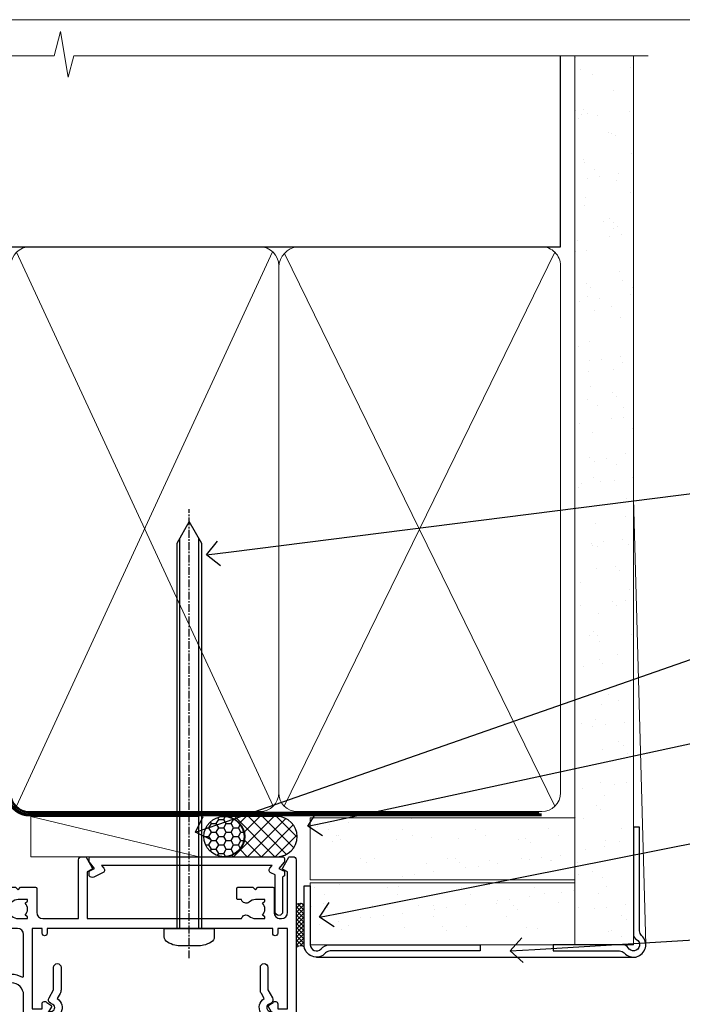
# Model space of a CAD drawing. Units: millimetres. Extents: x 0 to 7753, y -235 to 1143.
# Drawn here: x 181 to 289, y 535 to 695 of the extents above; entities that cross this region are included whole.
import ezdxf
from ezdxf import colors
from ezdxf.entities.mleader import LeaderData, LeaderLine
from ezdxf.math import Vec2, Vec3

# ---------------------------------------------------------------- set-up
doc = ezdxf.new("R2010")
doc.units = ezdxf.units.MM
for name, pattern in [('CENTER', [2, 1.25, -0.25, 0.25, -0.25]), ('CENTERLINE', [2, 1.25, -0.25, 0.25, -0.25]), ('Dashed', [564.4444465637206, 282.2222232818604, -282.2222232818602])]:
    doc.linetypes.add(name, pattern=pattern)
doc.layers.add('Aluminium Systems Ltd Joinery Detail', color=7, linetype='Continuous')
doc.layers.add('Aluminium Systems Ltd Notes', color=7, linetype='Continuous')
doc.layers.add('No Print', color=7, linetype='Continuous', plot=False)
doc.styles.get("Standard").update_dxf_attribs({"font": 'arial.ttf'})

# ---------------------------------------------------------------- blocks, each defined once
blk = doc.blocks.new('Page Layout')
at = {"layer": 'Aluminium Systems Ltd Joinery Detail', "color": 8, "lineweight": 5}
blk.add_lwpolyline([(0, 694.6394637946069), (0, 0), (553.0825377109722, 0), (553.0825377109722, 694.6394637946069)], close=True, dxfattribs=at)
blk = doc.blocks.new('Page Layout Group')
at = {"layer": 'No Print'}
blk.add_blockref('Page Layout', (0, 0), dxfattribs=at)
blk = doc.blocks.new('Plywood Sheet CC AC35 Liner')
at = {"layer": 'Aluminium Systems Ltd Joinery Detail'}
h = blk.add_hatch(dxfattribs=at)
h.set_pattern_fill('HONEY', color=256, scale=0.25)
h.set_pattern_definition([(0, (19.45682879989909, 18000), (1.190625, 0.68740766125), [0.79375, -1.5875]), (120, (19.45682879989909, 18000), (-1.190624997398548, 0.6874076657558477), [0.7937499999999996, -1.587499999999999]), (59.99999999999999, (19.45682879989909, 18000), (2.601452275818872e-09, 1.374815327005847), [-1.5875, 0.79375])])
h.paths.add_polyline_path([(9.110983338727408, 2.251892196934932, -1), (15.60818698164002, 2.251892196934932, -1)])
h = blk.add_hatch(dxfattribs=at)
h.set_pattern_fill('ANSI37', color=256, scale=0.5)
h.set_pattern_definition([(45, (19.45682879989909, 18000), (-1.122532015133644, 1.122532015133644), []), (135, (19.45682879989909, 18000), (-1.122532015133644, -1.122532015133644), [])])
h.paths.add_polyline_path([(12.48463694029277, 5.500494018389873), (20.95343378894694, 5.500494018389873, -1), (20.95343378894898, -0.9967096245236462), (12.48463694029277, -0.9967096245236462, 1)])
h = blk.add_hatch(dxfattribs=at)
h.set_pattern_fill('AR-SAND', color=256, scale=0.15)
h.set_pattern_definition([(37.50000000000001, (-9.572001099554598, 0), (-0.2400046943976069, 7.341198559940135), [0, -5.791200000000001, 0, -6.476999999999999, 0, -6.191249999999999]), (7.499999999999999, (-9.572001099554598, 0), (6.74284924707004, 10.75237650852531), [0, -3.124200000000001, 0, -5.2197, 0, -2.00025]), (327.5, (-14.2583010995546, 0), (11.86488555362187, 0.02155777017818643), [0, -1.905, 0, -6.858, 0, -8.9535]), (317.5, (-14.2583010995546, 0), (11.45334678708446, 3.343939848858244), [0, -0.9524999999999999, 0, -4.495799999999999, 0, -5.1435])])
h.paths.add_polyline_path([(69.10929378542545, 5.263409574934485), (69.10929378542545, -4.736590425065515), (26.30742446747746, -4.73717940482311), (26.30742446747746, 5.26282059517689)])
h = blk.add_hatch(dxfattribs=at)
h.set_pattern_fill('AR-SAND', color=256, scale=0.15)
h.set_pattern_definition([(37.50000000000001, (-38.72198619358085, 0), (-0.2400046943976069, 7.341198559940135), [0, -5.791200000000001, 0, -6.476999999999999, 0, -6.191249999999999]), (7.499999999999999, (-38.72198619358085, 0), (6.74284924707004, 10.75237650852531), [0, -3.124200000000001, 0, -5.2197, 0, -2.00025]), (327.5, (-43.40828619358085, 0), (11.86488555362187, 0.02155777017818643), [0, -1.905, 0, -6.858, 0, -8.9535]), (317.5, (-43.40828619358085, 0), (11.45334678708446, 3.343939848858244), [0, -0.9524999999999999, 0, -4.495799999999999, 0, -5.1435])])
h.paths.add_polyline_path([(69.10929378542545, -5.236590425065515), (69.10929378542545, -15.23659042506551), (26.32677196734892, -15.23717940482311), (26.32677196734892, -5.23717940482311)])
at = {"layer": 'Aluminium Systems Ltd Joinery Detail', "lineweight": 5}
h = blk.add_hatch(dxfattribs=at)
h.set_pattern_fill('ANSI37', color=256, scale=0.15)
h.set_pattern_definition([(45.00000000000001, (-260.7519785369612, -560.2450245033288), (-0.3367596045400932, 0.3367596045400932), []), (135, (-260.7519785369612, -560.2450245033288), (-0.3367596045400932, -0.3367596045400932), [])])
edge = h.paths.add_edge_path()
edge.add_arc((24.71706495046908, -9.50462174034692), 0.9866125402710012, 51.83121232280979, 132.263901216659)
edge.add_line((24.05352225721197, -8.7744742217983), (24.05352225721197, -15.78270040966891))
edge.add_arc((24.76365291860873, -16.29419281424271), 0.8751628626695301, 45.838321747589305, 144.2355755388267, ccw=False)
edge.add_arc((27.32677196729981, -15.23717940483039), 1.99999999995119, 179.9999999997916, 192.3918244982081, ccw=False)
edge.add_line((25.32677196734892, -15.23717940482311), (25.32677196734858, -8.728953216952505))
blk.add_line((-18.89721447668296, 5.500494018389873), (8.31806794135099, -0.9967096245236462, -1.000000000000011), dxfattribs=at)
at = {"layer": 'Aluminium Systems Ltd Joinery Detail'}
for p, q in [((24.05352225721288, -8.7744742217983, 1.000000000000011), (24.05352225721288, -15.78270040966891, 1.000000000000011)), ((27.32677196734892, -17.23717940482311, 1.000000000000011), (79.05954647131506, -17.23659341811071))]:
    blk.add_line(p, q, dxfattribs=at)
at = {"layer": 'Aluminium Systems Ltd Joinery Detail', "lineweight": 5}
blk.add_lwpolyline([(-18.89721447668296, 5.500494018389873), (8.318067941342804, 5.500494018389873), (8.31806794135099, -0.9967096245236462), (-18.89721447668705, -0.9967096245236462)], close=True, dxfattribs=at)
at = {"layer": 'Aluminium Systems Ltd Joinery Detail'}
blk.add_lwpolyline([(12.48463694029687, -0.9967096245236462), (20.95343378895103, -0.9967096245236462, 0.9999999999993697), (20.95343378894694, 5.500494018389873), (12.48463694029277, 5.500494018389873, -0.9999999999993697)], format="xyb", close=True, dxfattribs=at)
at = {"layer": 'Aluminium Systems Ltd Joinery Detail', "lineweight": 5, "elevation": -1.000000000000011}
for points in [[(26.30742446747746, -4.73717940482311), (69.10929378542545, -4.736590425065515), (69.10929378542545, 5.263409574934485), (26.30742446747746, 5.26282059517689)], [(26.32677196734892, -15.23717940482311), (69.10929378542545, -15.23659042506551), (69.10929378542545, -5.236590425065515), (26.32677196734892, -5.23717940482311)]]:
    blk.add_lwpolyline(points, close=True, dxfattribs=at)
at = {"layer": 'Aluminium Systems Ltd Joinery Detail', "elevation": -1.000000000000011}
blk.add_lwpolyline([(26.32677196734892, -5.73717940482311), (26.32677196734892, -15.23717940482311, 0.6885002580691579), (28.07212795984867, -15.90384607148735, -0.2134217652833945), (29.56283994484818, -15.23717940482311), (53.82677196734892, -15.23717940482311), (53.82677196734892, -16.23717940482311), (29.56283994484818, -16.23717940482311, 0.2134217652833893), (28.81748395234843, -16.57051273815523, -0.6885002580691693), (25.32677196734892, -15.23717940482311), (25.32677196734892, -5.73717940482311)], format="xyb", close=True, dxfattribs=at)
at = {"layer": 'Aluminium Systems Ltd Joinery Detail'}
blk.add_circle((12.35958516018371, 2.251892196934932), 3.248601821456305, dxfattribs=at)
at = {"layer": 'Aluminium Systems Ltd Joinery Detail', "lineweight": 5}
for centre, radius, start, end in [((24.71703889805519, -9.503893038749084, 1.000000000000011), 0.9860558519677073, 51.80385569436721, 132.2912578452041), ((24.76365291860964, -16.29419281424634, 1.000000000000011), 0.8751628626701816, 45.83832174771984, 144.2355755386741)]:
    blk.add_arc(centre, radius, start, end, dxfattribs=at)
blk = doc.blocks.new('90mm Framing Head CC Gib')
at = {"layer": 'Aluminium Systems Ltd Joinery Detail'}
h = blk.add_hatch(dxfattribs=at)
h.set_pattern_fill('AR-SAND', color=0, scale=0.15)
h.set_pattern_definition([(37.50000000000001, (61.66045092490373, 88.74499579476469), (-0.2400046943976069, 7.341198559940135), [0, -5.791200000000001, 0, -6.476999999999999, 0, -6.191249999999999]), (7.499999999999991, (61.66045092490373, 88.74499579476469), (6.74284924707004, 10.75237650852531), [0, -3.124199999999989, 0, -5.219699999999976, 0, -2.000249999999988]), (327.5, (56.97415092490365, 88.74499579476469), (11.86488555362187, 0.02155777017818536), [0, -1.905, 0, -6.858, 0, -8.9535]), (317.5, (56.97415092490365, 88.74499579476469), (11.45334678708446, 3.343939848858243), [0, -0.9524999999999999, 0, -4.495799999999999, 0, -5.1435])])
h.paths.add_polyline_path([(180.61357942141, 88.7708279423432), (171.1135900387524, 88.7708279423432), (171.113590038753, -54.99215190844598), (180.6135794214105, -54.99215190844598)])
at = {"layer": 'Aluminium Systems Ltd Joinery Detail', "color": 0, "linetype": 'Dashed'}
blk.add_line((79.90702482397339, 57.89868953384575, -1.000000000000032), (79.90702482397327, 87.85822892512624, -1.000000000000032), dxfattribs=at)
at = {"layer": 'Aluminium Systems Ltd Joinery Detail', "color": 0}
for p, q in [((168.8134264280377, 57.89868953384575, -1.000000000000025), (168.8134264280376, 88.7708279423432, -1.000000000000025)), ((79.90872482396972, 57.89868953384575, -1.000000000000025), (168.8134264280374, 57.89868953384575, -1.000000000000025))]:
    blk.add_line(p, q, dxfattribs=at)
at = {"layer": 'Aluminium Systems Ltd Joinery Detail', "color": 0, "lineweight": 5}
for p, q in [((80.79699455334858, -32.57602768084325, -1.000000000000025), (122.244289406273, 57.10359832773156, -1.000000000000025)), ((80.79699455334858, 57.00871980446937, -1.000000000000025), (122.3435558966331, -32.57602768084507, -1.000000000000025)), ((124.1251953553807, -32.57602768084325, -1.000000000000025), (167.9234566986623, 57.00871980447164, -1.000000000000025)), ((124.156780866489, 56.83464781023758, -1.000000000000025), (167.9234566986623, -32.57602768084325, -1.000000000000025)), ((182.6119125486681, -54.99215490149072), (180.6127294214112, 17.16652520017669))]:
    blk.add_line(p, q, dxfattribs=at)
at = {"layer": 'Aluminium Systems Ltd Joinery Detail', "color": 0, "linetype": 'Continuous', "lineweight": 5, "ltscale": 0.12, "elevation": -1.000000000000014}
blk.add_lwpolyline([(182.9879480272293, 88.7708279423432), (90.07936763175942, 88.7708279423432), (89.17565722327393, 85.3369242233066), (87.90906395990581, 92.75494913106832), (86.87170076539454, 88.7708279423432), (12.77629059318977, 88.7708279423432)], dxfattribs=at)
at = {"layer": 'Aluminium Systems Ltd Joinery Detail', "color": 0, "linetype": 'Dashed', "lineweight": 5, "ltscale": 0.01, "const_width": 0.25, "elevation": -0.7500000000000249}
blk.add_lwpolyline([(79.76741611105061, 88.09570103798342), (79.76838801660628, -30.42770876678014, 0.4175702237706115), (82.91930208207404, -33.61188689231176), (165.3356062361571, -33.60394172722226, 0.8591327104487766), (165.4728671864981, -33.94403600036094, 0.00905533045714731)], format="xyb", dxfattribs=at)
at = {"layer": 'Aluminium Systems Ltd Joinery Detail', "color": 0, "lineweight": 5}
blk.add_lwpolyline([(171.1135900387524, 88.7708279423432), (171.113590038753, -54.99215190844598), (180.6135794214105, -54.99215190844598), (180.61357942141, 88.7708279423432)], dxfattribs=at)
at = {"layer": 'Aluminium Systems Ltd Joinery Detail', "color": 0, "linetype": 'CENTER', "lineweight": 5, "ltscale": 3, "const_width": 0.5, "elevation": -0.5000000000000249}
blk.add_lwpolyline([(79.36830193081076, 82.75882767523399), (79.36883064616333, -30.42745069008379, 0.4209157528546889), (82.93271877258232, -33.99657167199439), (165.7748797079017, -33.99657167199439)], format="xyb", dxfattribs=at)
at = {"layer": 'Aluminium Systems Ltd Joinery Detail', "color": 0, "lineweight": 5, "elevation": -1.000000000000014}
blk.add_lwpolyline([(79.90702482397333, -28.31915806095822), (79.90702482397333, 54.8601428137099, -0.4142135623730941), (82.94557154410828, 57.89868953384575), (120.1949789058728, 57.89868953384575, -0.4142135623730958), (123.2335256260086, 54.8601428137099), (123.2335256260086, -28.31915806095822), (123.2335256260082, -30.42745069008379, -0.4142135623730958), (120.1949789058728, -33.46599741021964), (82.94557154410828, -33.46599741021964, -0.4142135623730941), (79.90702482397288, -30.42745069008379)], format="xyb", close=True, dxfattribs=at)
for points in [[(168.8134264280378, -28.52744340095887), (168.8134264280377, 54.86014281371126, 0.4142135623732923), (165.774879707902, 57.89868953384575), (126.2737723461404, 57.89868953384575, 0.3681854241386793), (123.2352256260055, 54.65185747371015), (123.2352256260055, -28.52744340095887)], [(168.8134264280378, 52.75185018458433), (168.8134264280378, -30.42745069008379, -0.4142135623730958), (165.7748797079024, -33.46599741021964), (126.2737723461409, -33.46599741021964, -0.4142135623730941), (123.2352256260055, -30.42745069008379), (123.2352256260055, 52.75185018458524)]]:
    blk.add_lwpolyline(points, format="xyb", dxfattribs=at)
at = {"layer": 'Aluminium Systems Ltd Joinery Detail', "color": 0}
blk.add_lwpolyline([(180.6119125486681, -35.99215490149072), (180.6119125486681, -53.26010409392188, 0.2679491924311203), (181.1119125486681, -54.12612949770619, -1.303225372841203), (179.7458871448837, -55.49215490149072, 0.267949192431124), (178.8798617410993, -54.99215490149072), (167.6119125486681, -54.99215490149072), (167.6119125486681, -55.99215490149072), (178.3758445711683, -55.99215490149072, -0.2134217652833892), (179.1212005636683, -56.32548823482398, 1.057279696267401), (181.9452458820015, -53.50144291649087, -0.2134217652833941), (181.6119125486681, -52.75608692399089), (181.6119125486681, -35.99215490149072)], format="xyb", close=True, dxfattribs=at)
blk = doc.blocks.new('_Open90')
at = {"color": 0, "linetype": 'ByBlock', "lineweight": -2}
for p, q in [((-0.5, 0.5), (0, 0)), ((0, 0), (-1, 0)), ((0, 0), (-0.5, -0.5))]:
    blk.add_line(p, q, dxfattribs=at)
blk = doc.blocks.new('F880-20761')
at = {"flags": 128}
blk.add_lwpolyline([(53.19993979992671, 8.899999999999185, 0.414213562373095), (53.39993979992653, 8.699999999999367), (54.09993979992635, 8.699999999999367, 0.414213562373095), (54.39993979992653, 8.999999999999549), (54.39993979992653, 9.499999999999549, 0.414213562373095), (53.89993979992653, 9.999999999999549), (0.5, 9.999999999999549, 0.414213562373095), (0, 9.499999999999549), (0, 8.999999999999549, 0.414213562373095), (0.3000000000001819, 8.699999999999367), (11.30006019992618, 8.699999999999367, 0.414213562373095), (11.500060199926, 8.899999999999185), (11.500060199926, 8.999999999999549), (13.74536066385201, 8.999999999999606), (14.42685784688365, 7.819619537214923, 0.2679476523872263), (14.60006204532158, 7.71961999999667, -0.7673213018796514), (14.90006604034136, 6.600008129737493), (14.50006314118548, 6.369056678453038, 0.4142090346458582), (14.28045812132007, 5.549445487081815), (15.02681759081099, 4.25672094186621), (15.02681759081099, 0.5999999999999126, 0.9999999999999999), (16.2268175908099, 0.5999999999999126), (16.22681759081081, 4.25672094186621, 0.1316531771312074), (16.06604647222923, 4.856723718547531), (15.61702604860841, 5.634445107027663, 0.3819415662783746), (16.18910723488045, 7.965133761450037, -0.5658703134631382), (16.63051164128285, 8.699999999999367), (48.06948835856895, 8.699999999999367, -0.56587031346322), (48.51089276497225, 7.965133761450037, 0.3819415662783539), (49.0829739512443, 5.634445107029482), (48.63395352762348, 4.856723718547531, 0.1316531771312601), (48.47318240904187, 4.25672094186621), (48.4731824090419, 0.599999999999909, 0.9999999999999999), (49.67318240904171, 0.599999999999909), (49.67318240904171, 4.25672094186621), (50.41954187853173, 5.549445487081815, 0.4142090346458581), (50.19993685866723, 6.369056678453038), (49.79993395951135, 6.600008129737493, -0.7673213018794922), (50.09993795453113, 7.71961999999667, 0.2679476523871789), (50.273142152969, 7.819619537214866), (50.95463933600064, 8.999999999999606), (53.19993979992671, 8.999999999999549)], format="xyb", close=True, dxfattribs=at)
blk = doc.blocks.new('F803-20642')
at = {"flags": 128}
for points in [[(43.9865751806592, 7.335450283687118, 0.5666580929875975), (42.75887261842928, 6.950010723232362), (42.17499858885435, 6.950010723243048, 0.4142135623784227), (41.97499858885089, 6.75001072324323), (41.97499858885135, 5.15001072320967, 0.414213562373095), (42.17499858885117, 4.950010723209852), (44.59999858891319, 4.950010723209852), (44.99999858891283, 5.350010723209943), (45.39999858891247, 4.950010723209852), (47.82499858897268, 4.950010723209845, 0.414213562373095), (48.02499858897249, 5.150010723209663), (48.02499858897284, 9.000010723207753, -0.4142135623730452), (49.02499858897278, 10.00001072320764), (54.7999985888398, 10.00001072320809), (54.7999985888398, 0.4999999980068299, 0.4142135300680742), (55.29999853369168, -1.993170073433248e-09), (55.82037772837248, -5.938842484454199e-08, 0.2679492219855688), (55.99358283118875, 0.09999994061216633), (56.9732036695907, 1.796753004891615, 0.4142135623746078), (56.89999858883471, 2.069958085649704), (56.19999858883941, 2.474103274082028), (56.19999858883943, 10.00001072320764), (81.15894358172488, 10.00001072320718, 0.5666580929713123), (82.3866461439302, 9.614571162783806, -0.1837465194457515), (83.40006955219906, 10.00001072320741), (84.92506955220597, 10.00001072322242), (84.92506955220597, 9.754637660753462), (84.56828732796157, 9.455261827979585, -0.3639702342667678), (84.56828732796203, 7.494759618434829), (84.92506955220597, 7.195383785660953), (84.92506955220597, 6.950010723253046), (83.40006955220633, 6.950010723206661, -0.1837465194615916), (82.38664614384072, 7.335450283660736, 0.5666580929875811), (81.15894358161711, 6.950010723232355), (80.5750093520644, 6.950010723243041, 0.4142135623784227), (80.37500935206094, 6.750010723243223), (80.3750093520614, 5.150010723209663, 0.414213562373095), (80.57500935206122, 4.950010723209845), (83.00000935212324, 4.950010723209845), (83.40000935212288, 5.350010723209936), (83.80000935212252, 4.950010723209845), (86.22500935218272, 4.950010723209838, 0.414213562373095), (86.42500935218254, 5.150010723209656), (86.42500935218288, 9.00001072320786, -0.4142135623731367), (87.42500935218322, 10.00001072320786), (87.59999858883748, 10.00001072320786, -0.4142135623728952), (88.59999858883725, 9.000010723208314), (88.5999985888404, 2.47410327408185), (87.89999858884653, 2.069958085650152, 0.4142135623745509), (87.82679350809008, 1.796753004891608), (88.806414346492, 0.09999994061215922, 0.267949221985766), (88.97961944930842, -5.938843194996934e-08), (89.50000005512447, -1.992608744671998e-09, 0.4142135300682074), (89.99999999997658, 0.4999999980073913), (89.99999999997658, 25.50000001103079, 0.414213562373095), (89.49999999997658, 26.00000001103079), (86.61247491298877, 26.00000001105353, 0.2679589573964787), (86.43926618802038, 25.8999936988311), (85.50003388414711, 24.2730587050596, 0.4141991680877466), (85.57324040904155, 23.99986120675599), (86.24779564470077, 23.61039513536024, 0.7792144500507142), (87.00000295739233, 23.80000001105371), (87.00000295739233, 24.60000001103025), (88.59999999997694, 24.60000001103025), (88.59999999997694, 11.60001072320322), (87.00000295739233, 11.60001072320311), (87.00000295739233, 12.40001072320318, 0.9999999999999999), (86.20000295739237, 12.40001072320318), (86.20000295739226, 11.60001072320311), (49.69999704262364, 11.60001072320277), (49.69999704262364, 12.40001072320273, 0.9999999999999999), (48.89999704262368, 12.40001072320273), (48.89999704262368, 11.60001072320277), (47.30000000003815, 11.60001072320277), (47.30000000003997, 24.60000001103116), (48.89999704262368, 24.60000001103025), (48.89999704262368, 23.80000001105371, 0.7792144500507141), (49.65220435531523, 23.61039513536024), (50.32675959097446, 23.99986120675611, 0.4141991680885164), (50.39996611586889, 24.2730587050596), (49.46073381199562, 25.89999369883024, 0.267958957398346), (49.28752508702576, 26.00000001105262), (46.40000000004079, 26.00000001100896, 0.4142135623736278), (45.90000000003988, 25.50000001100896), (45.90000000004022, 22.40000001101645, -0.414213562373095), (43.90000000004045, 20.40000001101622), (37.2000000000811, 20.40000001101542, -0.4142135623720545), (35.20000000008093, 22.40000001100815), (35.19999999999914, 44.50000001105445, 0.414213562373095), (34.69999999999914, 45.00000001105445), (32.19999999999914, 45.00000001105445, 0.414213562373095), (31.69999999999914, 44.50000001105445), (31.69999999999914, 43.20000001105392, 0.9999999999999999), (32.59999999999787, 43.20000001105392), (32.59999999999878, 44.00000001105445), (34.09999999999878, 44.00000001105445), (34.09999999999878, 38.50000001105388), (32.59999999999878, 38.50000001105388), (32.59999999999878, 39.30000001105451, 0.9999999999999999), (31.69999999999823, 39.30000001105451), (31.70000000000017, 38.00000001105285, 0.4142135623724957), (32.20000000000017, 37.50000001105399), (33.7999999999986, 37.50000001105388), (33.79999999999859, 29.80000001105372), (32.09999999999877, 29.80000001105463, 0.9999999999999999), (32.09999999999877, 29.00000001105445), (33.79999999999859, 29.00000001105445), (33.79999999999859, 26.00000001100897), (23.48871270555742, 26.00000001105445, 0.2679793930045895), (23.05567182911022, 25.74995120494031), (21.75699999999802, 23.50000001105445), (17.19999999999931, 23.50000001105445), (17.19999999999931, 25.00000001105445), (18.69999999999914, 25.00000001105445, 0.9999999999999999), (18.69999999999914, 26.00000001105445), (0.5000000000002292, 26.00000001105445, 0.414213562373095), (2.291500322826323e-13, 25.50000001105445), (-2.291500322826323e-13, 0.499999999997728, 0.4142135623733614), (0.5000000000015898, 1.77635683940025e-15), (1.020377784731606, 1.77635683940025e-15, 0.2679491924319853), (1.193582865488819, 0.1000000000005361), (2.173203669603708, 1.796753004891629, 0.414213562374551), (2.099998588846802, 2.069958085649718), (1.39999858885295, 2.474103274081871), (1.399998588856079, 9.000010723208222, -0.4142135623729452), (2.399998588856022, 10.00001072320765), (2.574987825532617, 10.00001072320765, -0.414213562369632), (3.574987825533867, 9.000010723219477), (3.574987825579456, 5.150010723209677, 0.414213562373095), (3.774987825579274, 4.950010723209859), (6.199987825639482, 4.950010723209859), (6.599987825639118, 5.35001072320995), (6.999987825638755, 4.950010723209859), (9.424987825700782, 4.950010723209852, 0.414213562373095), (9.6249878257006, 5.15001072320967), (9.624987825701055, 6.75001072324323, 0.4142135623784227), (9.424987825697599, 6.950010723243048), (8.841113796065315, 6.950010723207692, 0.5666580929713126), (7.613411233860006, 7.335450283631078, -0.1837465194457514), (6.599987825591143, 6.950010723207471), (5.07498782558423, 6.950010723192465), (5.07498782558423, 7.195383785661308), (5.431770049828629, 7.494759618435184, -0.3639702342667677), (5.431770049828174, 9.45526182797994), (5.07498782558423, 9.754637660753817), (5.07498782558423, 10.00001072316172), (6.599987825583867, 10.00001072320811, -0.18374651946159), (7.613411233949478, 9.614571162754148, 0.5666580929875871), (8.841113796179002, 10.00001072320719), (28.19998923666776, 10.00001072320719), (28.5999892366674, 10.40001072320774), (28.99998923666703, 10.00001072320765), (33.79999858898441, 10.00001072320765), (33.79999858898441, 2.474103274081978), (33.09999858898914, 2.069958085649711, 0.4142135623746079), (33.02679350823311, 1.796753004891622), (34.00641434663518, 0.09999994061211659, 0.2679492219855619), (34.17961944945145, -5.938847458253349e-08), (34.69999864413217, -1.99316296800589e-09, 0.4142135300680742), (35.19999858898404, 0.499999998006837), (35.19999858898404, 10.0000107232081), (42.75887261854331, 10.00001072323345, 0.5666580929713123), (43.98657518074862, 9.614571162810075, -0.1837465194457515), (44.99999858901748, 10.00001072323368), (46.52499858902439, 10.00001072324869), (46.52499858902439, 9.754637660779844), (46.16821636477999, 9.455261828005968, -0.3639702342667678), (46.16821636478045, 7.494759618461211), (46.52499858902439, 7.195383785687335), (46.52499858902439, 6.950010723279428), (44.99999858902476, 6.950010723233044, -0.1837465194615946)], [(33.7999999999995, 24.60000001105299), (33.7999999999999, 22.90000001105505), (32.59999999999877, 22.90000001105545, 0.9999999999999999), (32.59999999999877, 22.10000001105481), (33.79999999999995, 22.10000001105481), (33.79999999999995, 20.80000001105486, 0.4142135623730534), (33.99999999999994, 20.60000001105481), (34.31555897968622, 20.60000001105481, 0.2587771750804047), (37.20000000008054, 19.00000001101636), (43.90000000003982, 19.00000001101557, 0.1316524975873372), (45.60000000003953, 19.45551363814797, -0.577350269189602), (45.90000000003943, 19.28230855739104), (45.90000000003863, 12.60001072320301, -0.4142135623730617), (44.90000000003863, 11.60001072320324), (1.399999999999864, 11.60001072320324), (1.399999999999382, 22.10000001105436), (2.600000000000591, 22.10000001105482, 0.9999999999999999), (2.600000000000591, 22.90000001105545), (1.399999999999411, 22.90000001105506), (1.399999999999411, 24.60000001105482), (15.79999999999967, 24.60000001105391), (15.79999999999967, 23.50000001105491, 0.414213562373095), (17.19999999999976, 22.10000001105482), (21.75699999999802, 22.1000000110539, 0.2679793930049726), (22.96951445405261, 22.80013666817285), (24.00839557556424, 24.60000001105299)]]:
    blk.add_lwpolyline(points, format="xyb", close=True, dxfattribs=at)
blk = doc.blocks.new('F553-21329')
at = {"flags": 128}
blk.add_lwpolyline([(29.99797468465365, 1.400000000000201), (2.406560966880793, 1.39999999999975), (2.773210330715958, 1.869289785189892, 0.4823427408180796), (2.590514084782431, 2.630274416371435), (1.155838782803446, 3.299274496647257, 0.3711155392033256), (0.4022678257668169, 3.087152303471498), (0.4022678257668737, 2.423827345378101, 0.1380619237012222), (0.6486968687161472, 2.211705152202398), (1.285802639783274, 1.914617852100378), (0.4658645996848101, 0.8651450187596765, 0.167342609081435), (0.4022678257668169, 0.6804465761619554), (0.4022678257668169, 0.3000000000001251, 0.414213562373095), (0.7022678257668282, 1.13686837721616e-13), (31.70226782576734, 1.101341240428155e-13, 0.4142135623729238), (32.00226782576733, 0.299999999999951), (32.00226782576756, 0.6804465761616107, 0.1673426090816235), (31.93867105184954, 0.8651450187595309), (31.11873301175071, 1.914617852100374), (31.75583878281784, 2.211705152202395, 0.1380619237016508), (32.0022678257676, 2.423827345378978), (32.00226782576762, 3.087152303470813, 0.1584354267926335), (31.7117181506617, 3.317744714492246), (31.7117181506617, 8.89999999999986, 0.9999999999999049), (30.51171815066097, 8.899999999999746), (30.51171815066143, 2.955615676515773), (29.81402156675201, 2.630274416370977, 0.4823427408180201), (29.63132532081848, 1.869289785189633)], format="xyb", close=True, dxfattribs=at)
blk = doc.blocks.new('8x65 Pan')
at = {"linetype": 'CENTERLINE'}
blk.add_line((0, 4.800000000000011), (0, -67.79999999999988), dxfattribs=at)
for p, q in [((-1.531999999999925, 0), (-1.531999999999925, -63.14649816280436)), ((1.532000000000039, 0), (1.532000000000039, -63.14649816280453))]:
    blk.add_line(p, q)
blk.add_lwpolyline([(-1.796026546969983, 2.800000000000011, 0.06667674993986063), (-2.322378596749843, 2.729495664595504, 0.06234506475856143), (-3.542857445068819, 2.226610478703464, 0.2701551137951499), (-4.050000000000239, 1.356500405873334), (-4.050000000000239, 0), (4.049999999999784, 0), (4.049999999999784, 1.356500405873334, 0.2701551137951499), (3.542857445068364, 2.226610478703464, 0.06234506475854031), (2.322378596749843, 2.72949566459539, 0.06667674993988205), (1.796026546969813, 2.800000000000011)], format="xyb", close=True)
blk.add_lwpolyline([(2.032000000000096, 0), (2.032000000000039, -62.28047275902006), (0, -65.80000000000004), (-2.031999999999925, -62.28047275901994), (-2.031999999999925, 0)])
blk = doc.blocks.new('AC35 Fixed Window Head')
at = {"layer": 'Aluminium Systems Ltd Joinery Detail', "xscale": -1, "rotation": 180}
for name, p in [('8x65 Pan', (66.64962213742908, -13.10001072320301)), ('F553-21329', (50.04286217551586, -1.500000000001137))]:
    blk.add_blockref(name, p, dxfattribs=at)
at = {"layer": 'Aluminium Systems Ltd Joinery Detail', "extrusion": (0, 0, -1), "zscale": -1, "rotation": 180}
for name, p in [('F803-20642', (6.050000000002683, -1.5)), ('F880-20761', (-29.67703605368112, -18.80000001103167))]:
    blk.add_blockref(name, p, dxfattribs=at)
blk = doc.blocks.new('Liner Head Text AC35 Gib')
at = {"layer": 'Aluminium Systems Ltd Notes', "color": 3, "lineweight": 5, "ltscale": 0.12}
ml = blk.add_multileader_mtext('Standard', dxfattribs=at)
ml.set_content('FIXINGS 150 FROM CORNERS AND 450 CENTRES', color=3)
ml.set_leader_properties(color=8)
ml.set_arrow_properties(name='OPEN90')
ml.build(insert=Vec2(0, 0))
ml.multileader.update_dxf_attribs({"text_left_attachment_type": 2, "text_right_attachment_type": 2})
ctx = ml.context
ctx.base_point, ctx.plane_origin = Vec3(42.47047517406045, 72.99658405795344, -1.000000000000014), Vec3(-210.3718602345575, -58.04152112250085, -1.000000000000014)
ctx.left_attachment, ctx.right_attachment = 2, 2
notes = []
notes.append((ctx, [(0, (1, 1, 0), (38.00563967185056, 72.99658405795344, -1.000000000000014), (1, 0), 4.464835502209894, [(0, [(-63.68016885448839, 60.08621560721804, -1.000000000000014)], 0, [])])]))
ctx.mtext.insert, ctx.mtext.width, ctx.mtext.line_spacing_style, ctx.mtext.flow_direction = Vec3(44.47047517406057, 82.3299173912892, -1.000000000000014), 55.16606061165112, 2, 5
ml = blk.add_multileader_mtext('Standard', dxfattribs=at)
ml.set_content('TEMPORARY FLAT PACKERS REMOVED FROM HEAD AFTER FIXING', color=3)
ml.set_leader_properties(color=8)
ml.set_arrow_properties(name='OPEN90')
ml.build(insert=Vec2(0, 0))
ml.multileader.update_dxf_attribs({"text_left_attachment_type": 2, "text_right_attachment_type": 2})
ctx = ml.context
ctx.base_point, ctx.plane_origin = Vec3(42.47047517406045, 51.3563500602213, -1.000000000000014), Vec3(-133.2863188025362, 168.9020168785864, -1.000000000000014)
ctx.left_attachment, ctx.right_attachment = 2, 2
notes.append((ctx, [(0, (1, 1, 0), (38.00563967185056, 51.3563500602213, -1.000000000000014), (1, 0), 4.464835502209894, [(0, [(-65.47488520599387, 15.21955316024832, -1.000000000000014)], 0, [])])]))
ctx.mtext.insert, ctx.mtext.width, ctx.mtext.defined_height, ctx.mtext.line_spacing_style, ctx.mtext.flow_direction = Vec3(44.47047517406057, 60.68968339355342, -1.000000000000014), 101.6537517503709, 9.448686068864237, 2, 5
ml = blk.add_multileader_mtext('Standard', dxfattribs=at)
ml.set_content('WATER RESISTANT\\PAIRSEAL ON PEF ROD', color=3)
ml.set_leader_properties(color=8)
ml.set_arrow_properties(name='OPEN90')
ml.build(insert=Vec2(0, 0))
ml.multileader.update_dxf_attribs({"text_left_attachment_type": 2, "text_right_attachment_type": 2})
ctx = ml.context
ctx.base_point, ctx.plane_origin = Vec3(42.47047517406045, 34.6466544208597, -1.000000000000014), Vec3(-144.9782377858878, 3.254790904284164, -1.000000000000014)
ctx.left_attachment, ctx.right_attachment = 2, 2
notes.append((ctx, [(0, (1, 1, 0), (38.00563967185056, 34.6466544208597, -1.000000000000014), (1, 0), 4.464835502209894, [(0, [(-47.30988595610785, 16.19505848051995, -1.000000000000014)], 0, [])])]))
ctx.mtext.insert, ctx.mtext.width, ctx.mtext.line_spacing_style, ctx.mtext.flow_direction = Vec3(44.47047517406011, 40.6466544208597, -1.000000000000014), 79.86544210516695, 2, 5
ml = blk.add_multileader_mtext('Standard', dxfattribs=at)
ml.set_content('FLEXIBLE SEALANT\\PIN 3-5mm GAP', color=3)
ml.set_leader_properties(color=8)
ml.set_arrow_properties(name='OPEN90')
ml.build(insert=Vec2(0, 0))
ml.multileader.update_dxf_attribs({"text_left_attachment_type": 2, "text_right_attachment_type": 2})
ctx = ml.context
ctx.base_point, ctx.plane_origin = Vec3(42.47047517406045, 18.04202930483734, -1.000000000000014), Vec3(-133.2863188025362, 133.4241488116313, -1.000000000000014)
ctx.left_attachment, ctx.right_attachment = 2, 2
notes.append((ctx, [(0, (1, 1, 0), (38.00563967185056, 18.04202930483734, -1.000000000000014), (1, 0), 4.464835502209894, [(0, [(-45.41604560880114, 1.490741999277816, -1.000000000000014)], 0, [])])]))
ctx.mtext.insert, ctx.mtext.width, ctx.mtext.defined_height, ctx.mtext.line_spacing_style, ctx.mtext.flow_direction = Vec3(44.47047517406045, 24.04202930483734, -1.000000000000014), 101.6537517503709, 9.448686068864237, 2, 5
ml = blk.add_multileader_mtext('Standard', dxfattribs=at)
ml.set_content('PLASTER OVER GIB GOLDLINE L AND CORNER TRIMS.', color=3)
ml.set_leader_properties(color=8)
ml.set_arrow_properties(name='OPEN90')
ml.build(insert=Vec2(0, 0))
ml.multileader.update_dxf_attribs({"text_left_attachment_type": 2, "text_right_attachment_type": 2})
ctx = ml.context
ctx.base_point, ctx.plane_origin = Vec3(42.47047517406045, -0.8312136460954207, -1.000000000000014), Vec3(-144.9782377858878, -32.22307716267096, -1.000000000000014)
ctx.left_attachment, ctx.right_attachment = 2, 2
notes.append((ctx, [(0, (1, 1, 0), (38.00563967185056, -0.8312136460954207, -1.000000000000014), (1, 0), 4.464835502209894, [(0, [(-14.57578054371879, -3.960980823187128, -1.000000000000014)], 0, [])])]))
ctx.mtext.insert, ctx.mtext.width, ctx.mtext.line_spacing_style, ctx.mtext.flow_direction = Vec3(44.47047517406045, 8.5021196872367, -1.000000000000014), 69.07150999883197, 2, 5
for ctx, leaders in notes:
    for number, flags, end, landing, length, lines in leaders:
        leader = LeaderData()
        leader.index, (leader.has_last_leader_line, leader.has_dogleg_vector, leader.attachment_direction) = number, flags
        leader.last_leader_point, leader.dogleg_vector, leader.dogleg_length = Vec3(end), Vec3(landing), length
        for number, points, colour, breaks in lines:
            line = LeaderLine()
            line.index, line.vertices, line.color, line.breaks = number, Vec3.list(points), colors.encode_raw_color(colour), breaks
            leader.lines.append(line)
        ctx.leaders.append(leader)

msp = doc.modelspace()

# ---------------------------------------------------------------- block references
msp.add_blockref('AC35 Fixed Window Head', (142.1078185215829, 560.7486610929991, 2.000000000000025))
at = {"layer": 'Aluminium Systems Ltd Joinery Detail'}
for name, p in [('Page Layout Group', (0, 0)), ('90mm Framing Head CC Gib', (100, 600)), ('Plywood Sheet CC AC35 Liner', (202.0042696740932, 560.2453707175227, 1.000000000000014))]:
    msp.add_blockref(name, p, dxfattribs=at)
at = {"layer": 'Aluminium Systems Ltd Notes', "linetype": 'Dashed'}
msp.add_blockref('Liner Head Text AC35 Gib', (275.2464671617113, 547.9688229286548, 3.000000000000021), dxfattribs=at)

doc.saveas('drawing.dxf')
